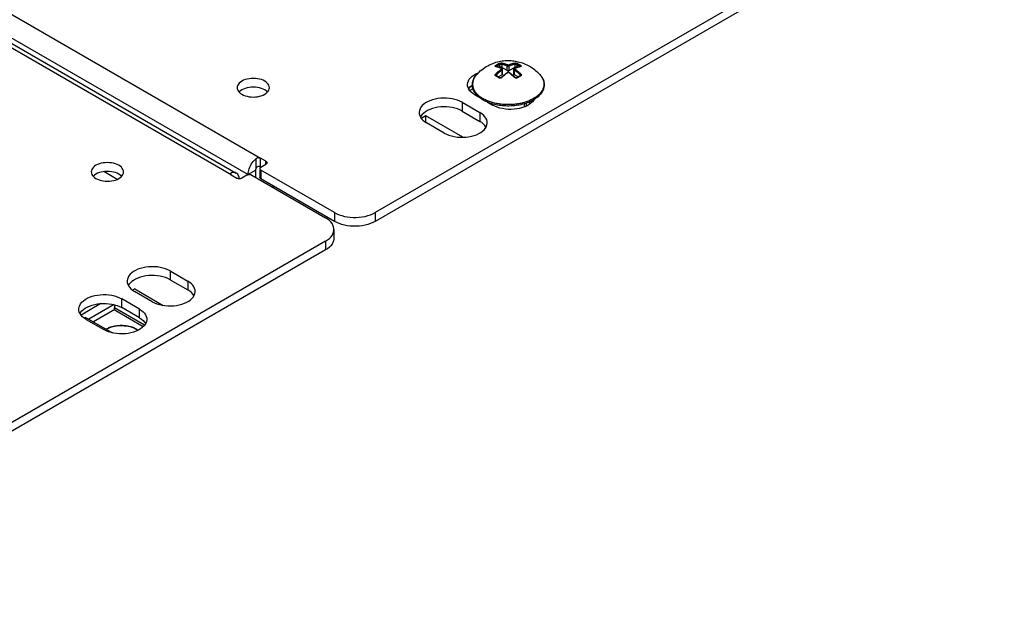
# Model space of a CAD drawing. Units: millimetres. Extents: x -282 to 282, y -574 to 574.
# Drawn here: x 63 to 131, y 336 to 377 of the extents above; entities that cross this region are included whole.
import ezdxf

# ---------------------------------------------------------------- set-up
doc = ezdxf.new("R2010")
doc.units = ezdxf.units.MM
doc.header["$LTSCALE"] = 16.335
doc.layers.get('0').update_dxf_attribs({"linetype": 'CONTINUOUS'})
doc.layers.add('ASSI', color=7, linetype='CONTINUOUS')
doc.layers.add('RACCORDO', color=7, linetype='CONTINUOUS')

msp = doc.modelspace()

# ---------------------------------------------------------------- linework, layer by layer
at = {"color": 7, "linetype": 'CONTINUOUS'}
for p, q in [((-77.672, 456.312), (77.886, 366.501)), ((94.375, 372.381), (94.148, 372.25)), ((94.774, 371.808), (94.708, 371.868)), ((94.845, 371.75), (94.774, 371.808)), ((95.582, 371.368), (95.582, 371.326)), ((95.707, 371.254), (95.707, 371.328)), ((97.957, 371.109), (97.957, 371.328)), ((98.082, 371.368), (98.082, 371.163)), ((98.686, 371.656), (98.604, 371.605)), ((91.087, 370.482), (90.822, 370.329)), ((91.087, 370.003), (91.087, 370.482)), ((93.666, 368.993), (91.087, 370.482)), ((80.392, 365.532), (80.48, 365.584)), ((70.81, 358.429), (72.791, 357.285)), ((68.452, 357.415), (67.065, 356.614)), ((69.375, 357.335), (67.615, 356.319))]:
    msp.add_line(p, q, dxfattribs=at)
at = {"color": 253, "linetype": 'CONTINUOUS'}
for p, q in [((-76.846, 456.212), (78.712, 366.4)), ((98.53, 371.654), (98.47, 371.623)), ((98.7, 371.755), (98.645, 371.721)), ((79.243, 366.706), (78.712, 366.4))]:
    msp.add_line(p, q, dxfattribs=at)
at = {"color": 7, "linetype": 'CONTINUOUS'}
for points in [[(94.628, 373.362), (94.709, 373.448), (94.795, 373.533), (94.886, 373.615), (94.983, 373.696), (95.084, 373.774), (95.19, 373.847), (95.299, 373.916), (95.411, 373.981), (95.524, 374.039), (95.637, 374.092), (95.751, 374.139), (95.863, 374.18), (95.973, 374.216), (96.082, 374.247), (96.19, 374.273), (96.297, 374.295), (96.404, 374.312), (96.51, 374.326), (96.615, 374.335), (96.719, 374.341), (96.822, 374.343), (96.925, 374.342), (97.027, 374.337), (97.129, 374.329), (97.229, 374.317), (97.329, 374.301), (97.429, 374.283), (97.528, 374.261), (97.626, 374.235), (97.725, 374.206), (97.823, 374.173), (97.922, 374.136), (98.02, 374.095), (98.119, 374.05), (98.217, 374), (98.315, 373.946)], [(98.315, 373.946), (98.403, 373.893), (98.49, 373.837), (98.574, 373.778), (98.656, 373.717), (98.735, 373.652), (98.813, 373.585), (98.889, 373.514), (98.964, 373.44), (99.036, 373.362)], [(94.333, 372.609), (94.333, 372.679), (94.337, 372.75), (94.347, 372.82), (94.363, 372.89), (94.384, 372.96), (94.411, 373.029), (94.443, 373.098), (94.481, 373.166), (94.525, 373.232), (94.574, 373.298), (94.628, 373.362)], [(99.036, 373.362), (99.09, 373.299), (99.138, 373.234), (99.181, 373.168), (99.219, 373.102), (99.251, 373.034), (99.278, 372.966), (99.3, 372.897), (99.316, 372.828), (99.326, 372.759), (99.332, 372.689), (99.331, 372.619), (99.326, 372.549), (99.315, 372.479), (99.298, 372.41), (99.276, 372.341), (99.249, 372.272), (99.216, 372.205), (99.178, 372.138), (99.134, 372.072), (99.085, 372.007), (99.031, 371.944)], [(94.455, 372.192), (94.421, 372.26), (94.392, 372.329), (94.369, 372.399), (94.352, 372.468), (94.34, 372.539), (94.333, 372.609)], [(94.708, 371.868), (94.647, 371.93), (94.591, 371.993), (94.54, 372.058), (94.495, 372.124), (94.455, 372.192)], [(99.031, 371.944), (98.971, 371.883), (98.907, 371.823), (98.838, 371.765), (98.764, 371.709), (98.686, 371.656)], [(95.085, 371.59), (95.001, 371.641), (94.921, 371.694), (94.845, 371.75)], [(95.454, 371.414), (95.357, 371.454), (95.263, 371.497), (95.172, 371.542), (95.085, 371.59)], [(95.657, 371.343), (95.554, 371.377), (95.454, 371.414)], [(95.981, 371.258), (95.871, 371.284), (95.763, 371.312), (95.657, 371.343)], [(98.139, 371.387), (98.036, 371.352), (97.931, 371.32), (97.823, 371.291), (97.714, 371.265), (97.602, 371.242), (97.489, 371.222), (97.374, 371.206), (97.259, 371.192), (97.142, 371.182), (97.025, 371.175), (96.907, 371.171), (96.789, 371.171), (96.671, 371.174), (96.554, 371.18), (96.437, 371.189), (96.321, 371.202), (96.206, 371.217), (96.093, 371.236), (95.981, 371.258)], [(98.428, 371.51), (98.335, 371.466), (98.238, 371.425), (98.139, 371.387)], [(98.604, 371.605), (98.518, 371.556), (98.428, 371.51)], [(71.046, 355.549), (71.039, 355.555), (70.988, 355.59), (70.934, 355.622), (70.877, 355.654), (70.817, 355.683), (70.755, 355.711), (70.69, 355.736), (70.623, 355.76), (70.554, 355.782), (70.483, 355.801), (70.41, 355.819), (70.337, 355.834), (70.261, 355.847), (70.185, 355.857), (70.108, 355.865), (70.03, 355.871), (69.951, 355.875), (69.873, 355.876), (69.795, 355.875), (69.716, 355.871), (69.638, 355.865), (69.561, 355.857), (69.485, 355.847), (69.409, 355.834), (69.336, 355.819), (69.263, 355.801), (69.192, 355.782), (69.123, 355.76), (69.056, 355.736), (68.991, 355.711), (68.929, 355.683), (68.87, 355.654), (68.817, 355.625)], [(68.817, 355.625), (69.027, 355.725), (69.269, 355.803), (69.532, 355.854), (69.802, 355.875), (70.078, 355.868), (70.351, 355.831)], [(70.351, 355.831), (70.482, 355.802), (70.609, 355.765), (70.733, 355.72), (70.844, 355.67), (70.951, 355.612), (71.046, 355.55)]]:
    msp.add_lwpolyline(points, dxfattribs=at)
at = {"color": 253, "linetype": 'CONTINUOUS'}
for points in [[(94.538, 373.25), (94.508, 373.206), (94.48, 373.162), (94.455, 373.117), (94.433, 373.072), (94.413, 373.026), (94.396, 372.981), (94.382, 372.934), (94.37, 372.888), (94.36, 372.841), (94.354, 372.795), (94.35, 372.748), (94.348, 372.701)], [(94.628, 373.362), (94.605, 373.335), (94.57, 373.293)], [(99.127, 373.25), (99.157, 373.206), (99.184, 373.162), (99.209, 373.117), (99.231, 373.072), (99.251, 373.026), (99.268, 372.981), (99.283, 372.934), (99.295, 372.888), (99.304, 372.841), (99.311, 372.795), (99.315, 372.748), (99.316, 372.701), (99.315, 372.654), (99.311, 372.607), (99.304, 372.56), (99.295, 372.514), (99.283, 372.467), (99.268, 372.421), (99.251, 372.375), (99.231, 372.33), (99.209, 372.285), (99.184, 372.24), (99.157, 372.196), (99.127, 372.152), (99.095, 372.109), (99.06, 372.067), (99.023, 372.025), (98.983, 371.984)], [(99.036, 373.362), (99.06, 373.335), (99.095, 373.293)], [(94.348, 372.701), (94.35, 372.654), (94.354, 372.607), (94.36, 372.56), (94.37, 372.514), (94.382, 372.467), (94.396, 372.421), (94.413, 372.375), (94.433, 372.33), (94.455, 372.285), (94.48, 372.24)], [(94.48, 372.24), (94.508, 372.196), (94.537, 372.152), (94.57, 372.109), (94.605, 372.067), (94.642, 372.025), (94.681, 371.984)], [(94.681, 371.984), (94.723, 371.944), (94.767, 371.904), (94.813, 371.866)], [(94.813, 371.866), (94.862, 371.828), (94.912, 371.791), (94.965, 371.755), (95.019, 371.721), (95.076, 371.687)], [(98.983, 371.984), (98.941, 371.944), (98.897, 371.904), (98.851, 371.866), (98.803, 371.828), (98.752, 371.791), (98.7, 371.755)], [(95.59, 371.459), (95.521, 371.483), (95.452, 371.509), (95.385, 371.535), (95.32, 371.563), (95.256, 371.592), (95.194, 371.623), (95.134, 371.654), (95.076, 371.687)], [(98.144, 371.483), (98.074, 371.459), (98.003, 371.436), (97.931, 371.415), (97.857, 371.395), (97.783, 371.376), (97.707, 371.359), (97.631, 371.343), (97.553, 371.329), (97.475, 371.316), (97.396, 371.304), (97.317, 371.294), (97.237, 371.286), (97.156, 371.279), (97.076, 371.274), (96.995, 371.27), (96.913, 371.268), (96.832, 371.267), (96.751, 371.268), (96.67, 371.27), (96.589, 371.274), (96.508, 371.279), (96.428, 371.286), (96.348, 371.294), (96.268, 371.304), (96.189, 371.316), (96.111, 371.329), (96.034, 371.343), (95.957, 371.359), (95.882, 371.376), (95.807, 371.395), (95.734, 371.415), (95.661, 371.436), (95.59, 371.459)], [(98.47, 371.623), (98.408, 371.592), (98.344, 371.563), (98.279, 371.535), (98.212, 371.509), (98.144, 371.483)], [(98.645, 371.721), (98.588, 371.687), (98.53, 371.654)]]:
    msp.add_lwpolyline(points, dxfattribs=at)
at = {"layer": 'ASSI', "color": 7, "linetype": 'CONTINUOUS'}
for p, q in [((94.002, 372.573), (93.995, 372.661)), ((77.942, 372.45), (77.952, 372.365)), ((78.272, 372.297), (78.173, 372.231)), ((80.182, 372.365), (80.192, 372.45)), ((94.508, 371.947), (94.838, 371.756)), ((93.615, 371.432), (94.852, 370.717)), ((95.372, 371.448), (95.745, 371.232)), ((90.628, 370.717), (90.634, 370.629)), ((90.634, 370.629), (90.664, 370.513)), ((93.615, 370.819), (94.852, 370.105)), ((94.99, 370.627), (94.852, 370.717)), ((92.377, 369.288), (91.14, 370.003)), ((94.99, 370.015), (94.852, 370.105)), ((95.364, 369.974), (95.364, 370.003)), ((95.154, 369.523), (95.241, 369.63)), ((67.777, 366.581), (67.787, 366.497)), ((68.107, 366.428), (68.008, 366.362)), ((70.017, 366.497), (70.027, 366.581)), ((73.267, 359.685), (74.505, 358.97)), ((70.28, 358.97), (70.286, 358.882)), ((70.286, 358.882), (70.316, 358.766)), ((73.267, 359.072), (74.505, 358.358)), ((74.642, 358.88), (74.505, 358.97)), ((70.539, 358.442), (70.655, 358.346)), ((70.655, 358.346), (70.792, 358.256)), ((72.03, 357.541), (70.792, 358.256)), ((74.642, 358.268), (74.505, 358.358)), ((71.137, 357.026), (69.899, 357.74)), ((74.807, 357.776), (74.893, 357.883)), ((66.919, 356.938), (66.912, 357.026)), ((67.123, 356.893), (67.229, 356.993)), ((69.015, 357.403), (69.213, 357.372)), ((69.743, 357.207), (69.899, 357.128)), ((71.137, 356.414), (69.899, 357.128)), ((71.137, 357.026), (71.274, 356.936)), ((72.716, 357.297), (72.914, 357.266)), ((67.425, 356.311), (67.287, 356.402)), ((67.425, 356.311), (68.662, 355.597)), ((71.643, 356.4), (71.649, 356.312)), ((71.649, 356.312), (71.648, 356.283)), ((69.546, 355.322), (69.348, 355.353))]:
    msp.add_line(p, q, dxfattribs=at)
at = {"layer": 'ASSI', "color": 253, "linetype": 'CONTINUOUS'}
for p, q in [((93.615, 371.432), (93.615, 370.819)), ((94.852, 370.717), (94.852, 370.105)), ((73.267, 359.685), (73.267, 359.072)), ((74.505, 358.97), (74.505, 358.358)), ((69.899, 357.128), (69.899, 357.74)), ((71.137, 356.414), (71.137, 357.026))]:
    msp.add_line(p, q, dxfattribs=at)
at = {"layer": 'ASSI', "color": 7, "linetype": 'CONTINUOUS'}
for points in [[(93.995, 372.661), (93.996, 372.69), (94.014, 372.808), (94.055, 372.923), (94.119, 373.034), (94.206, 373.141), (94.312, 373.241), (94.438, 373.332)], [(94.438, 373.332), (94.583, 373.416), (94.741, 373.489), (94.755, 373.494)], [(77.981, 372.618), (77.952, 372.534), (77.942, 372.45)], [(78.272, 372.909), (78.173, 372.843), (78.092, 372.773), (78.028, 372.698), (77.981, 372.618)], [(80.192, 372.45), (80.182, 372.534), (80.153, 372.618), (80.107, 372.698), (80.041, 372.774), (79.959, 372.845), (79.863, 372.909), (79.752, 372.964), (79.629, 373.012), (79.498, 373.05), (79.359, 373.077), (79.213, 373.093), (79.067, 373.099), (78.921, 373.093), (78.775, 373.077), (78.637, 373.05), (78.508, 373.013), (78.386, 372.966), (78.272, 372.909)], [(94.085, 372.343), (94.031, 372.458), (94.002, 372.573)], [(94.08, 372.354), (94.119, 372.421), (94.206, 372.529)], [(94.206, 372.529), (94.312, 372.628), (94.333, 372.644)], [(77.952, 372.365), (77.981, 372.281), (78.028, 372.201)], [(78.028, 372.201), (78.093, 372.126), (78.176, 372.054), (78.272, 371.99), (78.382, 371.935), (78.506, 371.887)], [(78.173, 372.231), (78.092, 372.16), (78.077, 372.144)], [(79.359, 372.464), (79.213, 372.481), (79.067, 372.487), (78.921, 372.481), (78.775, 372.464), (78.637, 372.437), (78.508, 372.401), (78.386, 372.354), (78.272, 372.297)], [(78.506, 371.887), (78.637, 371.85), (78.775, 371.823)], [(78.775, 371.823), (78.921, 371.806), (79.067, 371.8), (79.213, 371.806), (79.359, 371.823), (79.498, 371.85), (79.627, 371.886), (79.748, 371.933), (79.863, 371.99)], [(79.629, 372.4), (79.498, 372.437), (79.359, 372.464)], [(80.057, 372.143), (80.042, 372.162), (79.959, 372.233), (79.863, 372.297), (79.752, 372.352), (79.629, 372.4)], [(79.863, 371.99), (79.962, 372.057), (80.043, 372.127)], [(80.043, 372.127), (80.107, 372.201), (80.153, 372.281), (80.182, 372.365)], [(94.508, 371.947), (94.37, 372.037), (94.254, 372.133), (94.159, 372.234), (94.085, 372.343)], [(93.117, 371.633), (92.929, 371.676), (92.73, 371.706), (92.53, 371.724), (92.327, 371.727), (92.123, 371.716), (91.924, 371.693), (91.732, 371.656), (91.546, 371.606), (91.374, 371.545), (91.215, 371.472), (91.07, 371.388), (90.944, 371.297), (90.838, 371.197), (90.751, 371.09), (90.687, 370.979), (90.646, 370.864), (90.629, 370.746), (90.628, 370.717)], [(93.615, 371.432), (93.459, 371.511), (93.293, 371.578), (93.117, 371.633)], [(98.145, 371.192), (97.986, 371.119), (97.814, 371.058), (97.627, 371.008), (97.435, 370.971), (97.237, 370.948), (97.032, 370.937), (96.83, 370.94), (96.63, 370.958), (96.431, 370.988), (96.243, 371.031), (96.067, 371.086), (95.901, 371.153), (95.745, 371.232)], [(98.522, 371.467), (98.416, 371.367), (98.29, 371.276), (98.145, 371.192)], [(98.638, 371.626), (98.609, 371.574), (98.522, 371.467)], [(90.664, 370.513), (90.717, 370.399), (90.791, 370.29), (90.886, 370.189), (91.002, 370.093), (91.14, 370.003)], [(90.838, 370.585), (90.751, 370.477), (90.712, 370.409)], [(91.215, 370.86), (91.07, 370.776), (90.944, 370.684), (90.838, 370.585)], [(93.615, 370.819), (93.459, 370.898), (93.293, 370.966), (93.117, 371.02), (92.929, 371.063), (92.73, 371.094), (92.53, 371.111), (92.327, 371.114), (92.123, 371.104), (91.924, 371.081), (91.732, 371.044), (91.546, 370.994), (91.374, 370.932), (91.215, 370.86)], [(95.275, 370.321), (95.201, 370.43), (95.106, 370.531), (94.99, 370.627)], [(95.28, 369.698), (95.275, 369.709), (95.201, 369.817), (95.106, 369.919), (94.99, 370.015)], [(95.241, 369.63), (95.305, 369.741), (95.346, 369.856), (95.364, 369.974)], [(95.364, 370.003), (95.358, 370.091), (95.328, 370.206), (95.275, 370.321)], [(92.377, 369.288), (92.533, 369.209), (92.699, 369.142), (92.875, 369.087), (93.063, 369.044), (93.262, 369.013), (93.462, 368.996), (93.665, 368.993), (93.869, 369.003), (94.068, 369.027), (94.26, 369.064), (94.446, 369.114), (94.618, 369.175), (94.777, 369.248)], [(94.777, 369.248), (94.922, 369.332), (95.048, 369.423), (95.154, 369.523)], [(68.107, 367.041), (68.008, 366.975), (67.927, 366.904), (67.863, 366.83), (67.816, 366.75)], [(70.027, 366.581), (70.017, 366.666), (69.988, 366.75), (69.942, 366.83), (69.877, 366.906), (69.794, 366.977), (69.698, 367.041), (69.587, 367.096), (69.464, 367.144), (69.333, 367.181), (69.194, 367.208), (69.048, 367.225), (68.902, 367.231), (68.756, 367.225), (68.61, 367.208), (68.472, 367.181), (68.343, 367.145), (68.221, 367.098), (68.107, 367.041)], [(67.816, 366.75), (67.787, 366.666), (67.777, 366.581)], [(67.787, 366.497), (67.816, 366.413), (67.863, 366.333)], [(67.863, 366.333), (67.928, 366.257), (68.011, 366.186), (68.107, 366.122), (68.217, 366.067), (68.341, 366.019)], [(68.008, 366.362), (67.927, 366.292), (67.912, 366.275)], [(69.194, 366.596), (69.048, 366.613), (68.902, 366.618), (68.756, 366.613), (68.61, 366.596), (68.472, 366.569), (68.343, 366.532), (68.221, 366.485), (68.107, 366.428)], [(69.464, 366.531), (69.333, 366.569), (69.194, 366.596)], [(69.892, 366.275), (69.877, 366.293), (69.794, 366.365), (69.698, 366.428), (69.587, 366.484), (69.464, 366.531)], [(69.878, 366.258), (69.942, 366.333), (69.988, 366.413), (70.017, 366.497)], [(68.341, 366.019), (68.472, 365.981), (68.61, 365.954)], [(68.61, 365.954), (68.756, 365.938), (68.902, 365.932), (69.048, 365.938), (69.194, 365.954), (69.333, 365.981), (69.462, 366.018), (69.583, 366.065), (69.698, 366.122)], [(69.698, 366.122), (69.797, 366.188), (69.878, 366.258)], [(71.98, 359.98), (71.775, 359.969), (71.577, 359.946), (71.385, 359.909), (71.199, 359.859), (71.026, 359.798), (70.867, 359.725), (70.722, 359.641), (70.596, 359.55), (70.49, 359.45), (70.403, 359.343), (70.339, 359.232), (70.299, 359.117), (70.281, 358.999), (70.28, 358.97)], [(73.267, 359.685), (73.111, 359.764), (72.945, 359.831), (72.769, 359.886), (72.581, 359.929), (72.383, 359.959), (72.182, 359.977), (71.98, 359.98)], [(70.49, 358.838), (70.403, 358.73), (70.364, 358.662)], [(70.867, 359.113), (70.722, 359.029), (70.596, 358.937), (70.49, 358.838)], [(73.267, 359.072), (73.111, 359.152), (72.945, 359.219), (72.769, 359.273), (72.581, 359.316), (72.383, 359.347), (72.182, 359.364), (71.98, 359.367), (71.775, 359.357), (71.577, 359.334), (71.385, 359.297), (71.199, 359.247), (71.026, 359.185), (70.867, 359.113)], [(74.928, 358.574), (74.853, 358.683), (74.758, 358.784), (74.642, 358.88)], [(70.316, 358.766), (70.369, 358.652), (70.444, 358.543), (70.539, 358.442)], [(74.932, 357.951), (74.928, 357.962), (74.853, 358.07), (74.758, 358.172), (74.642, 358.268)], [(74.893, 357.883), (74.957, 357.994), (74.998, 358.109)], [(75.017, 358.256), (75.01, 358.344), (74.981, 358.459), (74.928, 358.574)], [(74.998, 358.109), (75.016, 358.227), (75.017, 358.256)], [(66.912, 357.026), (66.913, 357.055), (66.931, 357.173), (66.972, 357.287), (67.036, 357.398), (67.123, 357.506), (67.228, 357.605), (67.354, 357.697), (67.5, 357.781), (67.658, 357.854), (67.831, 357.915), (68.017, 357.965), (68.209, 358.002), (68.408, 358.025), (68.612, 358.036), (68.815, 358.032), (69.015, 358.015)], [(67.5, 357.168), (67.658, 357.241), (67.831, 357.302), (68.017, 357.352), (68.209, 357.389), (68.408, 357.413), (68.612, 357.423), (68.815, 357.42), (69.015, 357.403)], [(69.015, 358.015), (69.213, 357.985), (69.402, 357.942), (69.577, 357.887), (69.743, 357.82), (69.899, 357.74)], [(72.03, 357.541), (72.186, 357.462), (72.352, 357.395), (72.527, 357.34), (72.716, 357.297)], [(72.914, 357.266), (73.115, 357.249), (73.317, 357.246), (73.522, 357.256), (73.72, 357.28), (73.912, 357.317), (74.098, 357.367), (74.271, 357.428), (74.429, 357.501)], [(74.429, 357.501), (74.575, 357.585), (74.701, 357.676), (74.807, 357.776)], [(67.002, 356.708), (66.948, 356.822), (66.919, 356.938)], [(66.997, 356.718), (67.036, 356.786), (67.123, 356.893)], [(67.229, 356.993), (67.354, 357.085), (67.5, 357.168)], [(69.213, 357.372), (69.402, 357.329), (69.577, 357.274), (69.743, 357.207)], [(71.274, 356.936), (71.391, 356.84), (71.485, 356.738)], [(71.485, 356.738), (71.56, 356.63), (71.613, 356.515), (71.643, 356.4)], [(67.287, 356.402), (67.171, 356.497), (67.076, 356.599), (67.002, 356.708)], [(71.137, 356.414), (71.274, 356.323), (71.391, 356.228), (71.485, 356.126)], [(71.59, 356.05), (71.526, 355.939), (71.439, 355.832)], [(71.485, 356.126), (71.56, 356.017), (71.565, 356.007)], [(71.648, 356.283), (71.63, 356.165), (71.59, 356.05)], [(69.348, 355.353), (69.16, 355.396), (68.984, 355.451), (68.818, 355.518), (68.662, 355.597)], [(71.062, 355.557), (70.903, 355.484), (70.73, 355.423), (70.544, 355.373), (70.352, 355.336), (70.154, 355.312), (69.949, 355.302), (69.747, 355.305), (69.546, 355.322)], [(71.439, 355.832), (71.333, 355.732), (71.207, 355.64), (71.062, 355.557)]]:
    msp.add_lwpolyline(points, dxfattribs=at)
at = {"layer": 'RACCORDO', "color": 253, "linetype": 'CONTINUOUS'}
for p, q in [((-76.28, 457.518), (79.561, 367.543)), ((77.528, 366.369), (-78.313, 456.344)), ((96.002, 373.91), (95.969, 373.917)), ((96, 373.926), (96.003, 373.93)), ((96.019, 373.942), (96.019, 373.917)), ((96.231, 374.065), (96.231, 373.861)), ((96.373, 374.098), (96.373, 373.861)), ((96.761, 373.636), (96.761, 373.973)), ((96.903, 373.636), (96.903, 373.973)), ((97.292, 374.098), (97.292, 373.861)), ((97.433, 374.065), (97.433, 373.861)), ((97.645, 373.942), (97.645, 373.918)), ((97.695, 373.917), (97.666, 373.911)), ((96.019, 373.364), (96.019, 373.266)), ((96.408, 373.35), (96.408, 373.688)), ((96.796, 373.499), (96.774, 373.483)), ((96.889, 373.484), (96.868, 373.499)), ((97.256, 373.35), (97.256, 373.688)), ((97.645, 373.364), (97.645, 373.266)), ((96.401, 373.169), (96.39, 373.16)), ((97.274, 373.16), (97.264, 373.169)), ((97.285, 373.152), (97.274, 373.16)), ((98.501, 371.448), (98.409, 371.501)), ((79.278, 366.849), (79.278, 367.527)), ((79.561, 366.931), (79.561, 367.543)), ((79.95, 367.114), (79.95, 367.319)), ((77.528, 366.369), (77.528, 366.516)), ((79.596, 366.706), (79.596, 366.094)), ((84.723, 363.746), (84.723, 363.134)), ((87.551, 363.746), (87.551, 363.134)), ((84.104, 361.756), (84.104, 361.144)), ((71.5, 355.908), (69.396, 357.123))]:
    msp.add_line(p, q, dxfattribs=at)
at = {"layer": 'RACCORDO', "color": 7, "linetype": 'CONTINUOUS'}
for p, q in [((131.393, 389.057), (87.551, 363.746)), ((131.393, 388.445), (87.551, 363.134)), ((95.993, 373.923), (95.993, 373.923)), ((97.671, 373.923), (97.671, 373.923)), ((95.99, 373.296), (95.99, 373.296)), ((96.115, 373.213), (96.097, 373.224)), ((96.408, 373.35), (96.143, 373.197)), ((96.231, 373.861), (96.228, 373.859)), ((96.393, 373.795), (96.356, 373.811)), ((96.761, 373.636), (96.373, 373.861)), ((96.409, 373.209), (96.373, 373.175)), ((96.393, 373.795), (96.393, 373.795)), ((96.437, 373.391), (96.437, 373.731)), ((97.292, 373.861), (96.903, 373.636)), ((97.227, 373.391), (97.227, 373.731)), ((97.522, 373.197), (97.256, 373.35)), ((97.31, 373.811), (97.272, 373.795)), ((97.272, 373.795), (97.272, 373.795)), ((97.436, 373.859), (97.433, 373.861)), ((97.675, 373.296), (97.675, 373.296)), ((96.223, 373.148), (96.205, 373.159)), ((98.386, 371.345), (98.243, 371.427)), ((79.95, 367.319), (79.561, 367.543)), ((79.596, 366.91), (79.95, 367.114)), ((79.978, 367.135), (79.95, 367.114)), ((69.575, 366.062), (68.644, 366.6)), ((77.506, 366.506), (77.528, 366.516)), ((77.528, 366.369), (77.917, 366.145)), ((77.933, 366.468), (77.886, 366.5)), ((78.624, 366.349), (78.27, 366.145)), ((78.977, 366.349), (84.104, 363.389)), ((79.243, 366.196), (79.243, 366.706)), ((79.299, 366.884), (79.278, 366.849)), ((79.325, 366.914), (79.299, 366.884)), ((79.523, 366.706), (79.523, 366.196)), ((79.596, 366.91), (79.561, 366.931)), ((84.723, 363.746), (79.596, 366.706)), ((84.723, 363.134), (79.596, 366.094)), ((84.88, 363.052), (84.723, 363.134)), ((84.69, 362.573), (84.69, 361.96)), ((84.104, 361.756), (40.262, 336.446)), ((84.104, 361.144), (40.262, 335.833)), ((84.245, 361.235), (84.104, 361.144)), ((70.81, 358.429), (70.66, 358.343)), ((69.418, 356.993), (67.934, 356.136)), ((69.396, 357.204), (69.472, 357.307)), ((69.396, 357.204), (69.396, 357.123)), ((71.401, 355.796), (69.499, 356.894)), ((67.427, 356.428), (69.251, 355.375))]:
    msp.add_line(p, q, dxfattribs=at)
at = {"layer": 'RACCORDO', "color": 253, "linetype": 'CONTINUOUS'}
for points in [[(95.969, 373.917), (95.96, 373.919), (95.951, 373.922), (95.944, 373.925), (95.938, 373.929), (95.933, 373.933), (95.929, 373.938), (95.926, 373.943), (95.925, 373.948), (95.924, 373.953), (95.925, 373.959), (95.927, 373.965), (95.93, 373.971), (95.934, 373.977), (95.939, 373.983), (95.945, 373.989), (95.952, 373.995), (95.96, 374.001), (95.969, 374.007)], [(95.969, 374.007), (95.993, 374.022), (96.017, 374.037), (96.041, 374.052), (96.065, 374.066), (96.089, 374.08), (96.113, 374.093), (96.137, 374.106), (96.161, 374.119), (96.185, 374.132)], [(95.969, 374.007), (95.973, 374.006), (95.978, 374.004), (95.982, 374.002), (95.987, 373.999), (95.992, 373.995), (95.996, 373.991), (96, 373.986), (96.004, 373.981), (96.008, 373.976), (96.011, 373.97), (96.013, 373.965), (96.016, 373.959), (96.017, 373.953), (96.018, 373.948), (96.019, 373.942)], [(95.969, 373.917), (95.974, 373.92), (95.979, 373.922), (95.984, 373.923), (95.989, 373.923), (95.993, 373.923)], [(95.996, 373.922), (95.996, 373.923), (96, 373.926)], [(96.365, 373.79), (96.344, 373.798), (96.323, 373.807), (96.3, 373.817), (96.278, 373.826), (96.254, 373.835), (96.229, 373.844), (96.204, 373.853), (96.178, 373.861), (96.15, 373.87), (96.122, 373.879), (96.093, 373.887), (96.064, 373.895), (96.033, 373.903), (96.002, 373.91)], [(96.003, 373.93), (96.008, 373.934), (96.013, 373.938), (96.019, 373.942)], [(96.019, 373.942), (96.043, 373.957), (96.066, 373.972), (96.09, 373.986), (96.113, 374), (96.137, 374.014), (96.161, 374.027), (96.184, 374.04), (96.208, 374.053), (96.231, 374.065)], [(96.185, 374.132), (96.194, 374.136), (96.205, 374.141), (96.216, 374.145), (96.227, 374.149), (96.239, 374.153), (96.251, 374.156), (96.264, 374.159), (96.277, 374.162), (96.29, 374.164), (96.303, 374.166), (96.317, 374.168), (96.33, 374.169), (96.343, 374.17), (96.355, 374.17), (96.367, 374.17), (96.379, 374.169), (96.39, 374.168), (96.401, 374.166)], [(96.185, 374.132), (96.189, 374.131), (96.194, 374.129), (96.198, 374.127), (96.203, 374.124), (96.207, 374.12), (96.212, 374.116), (96.216, 374.111), (96.219, 374.106), (96.222, 374.1), (96.225, 374.094), (96.228, 374.088), (96.229, 374.082), (96.23, 374.076), (96.231, 374.07), (96.231, 374.065)], [(96.231, 374.065), (96.237, 374.068), (96.244, 374.071), (96.251, 374.073), (96.259, 374.076), (96.267, 374.079), (96.275, 374.081), (96.283, 374.084), (96.292, 374.086), (96.3, 374.088), (96.309, 374.09), (96.317, 374.092), (96.326, 374.094), (96.335, 374.095), (96.343, 374.096), (96.351, 374.097), (96.358, 374.098), (96.366, 374.098), (96.373, 374.098)], [(96.401, 374.166), (96.396, 374.163), (96.391, 374.16), (96.387, 374.155), (96.383, 374.15), (96.379, 374.145), (96.376, 374.139), (96.374, 374.132), (96.372, 374.125), (96.371, 374.119), (96.371, 374.112), (96.371, 374.105), (96.373, 374.098)], [(96.373, 374.098), (96.405, 374.092), (96.436, 374.084), (96.466, 374.077), (96.495, 374.069), (96.523, 374.061), (96.551, 374.053), (96.578, 374.044), (96.604, 374.035), (96.629, 374.026), (96.653, 374.018), (96.676, 374.009), (96.699, 374), (96.72, 373.991), (96.741, 373.982), (96.761, 373.973)], [(96.401, 374.166), (96.433, 374.159), (96.465, 374.152), (96.495, 374.144), (96.525, 374.136), (96.554, 374.128), (96.582, 374.119), (96.609, 374.11), (96.636, 374.102), (96.661, 374.093), (96.686, 374.084), (96.709, 374.075), (96.732, 374.066), (96.754, 374.057), (96.776, 374.048), (96.796, 374.039)], [(96.796, 374.039), (96.791, 374.036), (96.786, 374.033), (96.782, 374.028), (96.777, 374.024), (96.774, 374.018), (96.77, 374.012), (96.767, 374.006), (96.765, 373.999), (96.763, 373.993), (96.762, 373.986), (96.761, 373.98), (96.761, 373.973)], [(96.761, 373.973), (96.768, 373.97), (96.776, 373.967), (96.784, 373.965), (96.792, 373.963), (96.801, 373.961), (96.809, 373.96), (96.818, 373.959), (96.826, 373.959), (96.834, 373.959), (96.842, 373.959), (96.849, 373.959), (96.856, 373.96), (96.863, 373.961), (96.869, 373.962), (96.875, 373.964), (96.881, 373.965), (96.886, 373.967), (96.89, 373.968), (96.895, 373.97), (96.899, 373.972), (96.903, 373.973)], [(96.796, 374.039), (96.8, 374.037), (96.804, 374.036), (96.808, 374.035), (96.812, 374.034), (96.816, 374.033), (96.82, 374.033), (96.825, 374.033), (96.829, 374.032), (96.833, 374.032), (96.837, 374.032), (96.841, 374.033), (96.844, 374.033), (96.848, 374.033), (96.851, 374.034), (96.854, 374.034), (96.857, 374.035), (96.859, 374.036), (96.862, 374.036), (96.864, 374.037), (96.866, 374.038), (96.868, 374.039)], [(96.868, 374.039), (96.891, 374.048), (96.914, 374.058), (96.938, 374.068), (96.963, 374.078), (96.989, 374.087), (97.015, 374.097), (97.041, 374.106), (97.068, 374.114), (97.094, 374.123), (97.121, 374.131), (97.148, 374.138), (97.176, 374.146), (97.205, 374.153), (97.234, 374.16), (97.264, 374.166)], [(96.868, 374.039), (96.873, 374.036), (96.878, 374.033), (96.883, 374.028), (96.887, 374.024), (96.891, 374.018), (96.894, 374.012), (96.897, 374.006), (96.9, 373.999), (96.902, 373.993), (96.903, 373.986), (96.903, 373.98), (96.903, 373.973)], [(96.903, 373.973), (96.925, 373.983), (96.948, 373.993), (96.972, 374.002), (96.996, 374.012), (97.022, 374.021), (97.047, 374.031), (97.073, 374.039), (97.099, 374.048), (97.125, 374.056), (97.151, 374.064), (97.178, 374.071), (97.205, 374.079), (97.234, 374.086), (97.262, 374.092), (97.292, 374.098)], [(97.264, 374.166), (97.274, 374.168), (97.285, 374.169), (97.297, 374.17), (97.309, 374.17), (97.322, 374.17), (97.335, 374.169), (97.348, 374.168), (97.361, 374.166), (97.374, 374.164), (97.388, 374.162), (97.401, 374.159), (97.413, 374.156), (97.426, 374.153), (97.437, 374.149), (97.449, 374.145), (97.46, 374.141), (97.47, 374.136), (97.48, 374.132)], [(97.264, 374.166), (97.269, 374.163), (97.273, 374.16), (97.278, 374.155), (97.282, 374.15), (97.285, 374.145), (97.288, 374.139), (97.291, 374.132), (97.292, 374.125), (97.293, 374.119), (97.293, 374.112), (97.293, 374.105), (97.292, 374.098)], [(97.292, 374.098), (97.299, 374.098), (97.306, 374.098), (97.314, 374.097), (97.322, 374.096), (97.33, 374.095), (97.338, 374.094), (97.347, 374.092), (97.356, 374.09), (97.364, 374.088), (97.373, 374.086), (97.382, 374.084), (97.39, 374.081), (97.398, 374.079), (97.406, 374.076), (97.413, 374.073), (97.42, 374.071), (97.427, 374.068), (97.433, 374.065)], [(97.666, 373.911), (97.637, 373.904), (97.609, 373.897), (97.582, 373.89), (97.555, 373.882), (97.529, 373.875), (97.502, 373.866), (97.476, 373.858), (97.45, 373.849), (97.423, 373.839), (97.397, 373.829), (97.371, 373.819), (97.347, 373.809), (97.323, 373.799), (97.3, 373.79)], [(97.48, 374.132), (97.475, 374.131), (97.471, 374.129), (97.466, 374.127), (97.461, 374.124), (97.457, 374.12), (97.453, 374.116), (97.449, 374.111), (97.445, 374.106), (97.442, 374.1), (97.439, 374.094), (97.437, 374.088), (97.435, 374.082), (97.434, 374.076), (97.433, 374.07), (97.433, 374.065)], [(97.433, 374.065), (97.445, 374.059), (97.457, 374.053), (97.469, 374.046), (97.48, 374.04), (97.492, 374.034), (97.504, 374.027), (97.516, 374.02), (97.528, 374.014), (97.539, 374.007)], [(97.48, 374.132), (97.491, 374.125), (97.503, 374.119), (97.515, 374.113), (97.527, 374.106), (97.539, 374.1), (97.551, 374.093), (97.563, 374.087), (97.575, 374.08), (97.587, 374.073)], [(97.539, 374.007), (97.551, 374), (97.563, 373.993), (97.575, 373.986), (97.586, 373.979), (97.598, 373.972), (97.61, 373.965), (97.622, 373.957), (97.634, 373.95), (97.645, 373.942)], [(97.587, 374.073), (97.599, 374.066), (97.611, 374.059), (97.623, 374.052), (97.635, 374.044), (97.647, 374.037), (97.659, 374.03), (97.671, 374.022), (97.683, 374.015), (97.695, 374.007)], [(97.695, 374.007), (97.691, 374.006), (97.687, 374.004), (97.682, 374.002), (97.677, 373.999), (97.673, 373.995), (97.669, 373.991), (97.664, 373.986), (97.66, 373.981), (97.657, 373.976), (97.654, 373.97), (97.651, 373.965), (97.649, 373.959), (97.647, 373.953), (97.646, 373.948), (97.645, 373.942)], [(97.645, 373.942), (97.651, 373.938), (97.656, 373.934), (97.661, 373.93), (97.665, 373.926), (97.668, 373.923), (97.668, 373.922)], [(97.695, 373.917), (97.69, 373.92), (97.685, 373.922), (97.68, 373.923), (97.675, 373.923), (97.671, 373.923)], [(97.695, 374.007), (97.704, 374.001), (97.712, 373.995), (97.719, 373.989), (97.725, 373.983), (97.73, 373.977), (97.734, 373.971), (97.737, 373.965), (97.739, 373.959), (97.74, 373.953), (97.74, 373.948), (97.738, 373.942), (97.735, 373.938), (97.732, 373.933), (97.726, 373.929), (97.72, 373.925), (97.713, 373.922), (97.705, 373.919), (97.695, 373.917)], [(95.969, 373.26), (95.96, 373.265), (95.952, 373.271), (95.945, 373.277), (95.939, 373.284), (95.934, 373.292), (95.93, 373.3), (95.927, 373.309), (95.925, 373.318), (95.924, 373.327), (95.925, 373.337), (95.926, 373.347), (95.929, 373.358), (95.933, 373.368), (95.938, 373.378), (95.944, 373.389), (95.951, 373.399), (95.96, 373.409), (95.969, 373.418)], [(95.969, 373.418), (95.999, 373.446), (96.027, 373.473), (96.055, 373.498), (96.083, 373.523), (96.109, 373.546), (96.136, 373.569), (96.162, 373.591)], [(95.969, 373.418), (95.974, 373.416), (95.979, 373.412), (95.984, 373.409), (95.989, 373.404), (95.994, 373.399), (95.999, 373.394), (96.004, 373.389), (96.008, 373.384), (96.011, 373.379), (96.015, 373.373), (96.017, 373.368), (96.019, 373.364)], [(95.969, 373.26), (95.973, 373.264), (95.978, 373.267), (95.982, 373.27), (95.987, 373.272), (95.991, 373.274), (95.996, 373.275), (96, 373.274), (96.004, 373.274), (96.006, 373.272)], [(96.077, 373.201), (96.065, 373.208), (96.053, 373.215), (96.041, 373.221), (96.029, 373.228), (96.017, 373.234), (96.005, 373.241), (95.993, 373.247), (95.981, 373.253), (95.969, 373.26)], [(95.99, 373.296), (95.99, 373.302), (95.991, 373.309), (95.993, 373.317), (95.995, 373.325), (95.999, 373.333), (96.003, 373.341), (96.007, 373.348), (96.013, 373.356), (96.019, 373.364)], [(96.019, 373.364), (96.048, 373.391), (96.076, 373.417), (96.104, 373.442), (96.131, 373.466), (96.157, 373.489), (96.183, 373.511), (96.209, 373.533), (96.234, 373.554), (96.26, 373.575), (96.286, 373.596), (96.312, 373.616), (96.338, 373.636), (96.362, 373.654), (96.385, 373.671), (96.408, 373.688)], [(96.185, 373.135), (96.173, 373.143), (96.161, 373.15), (96.149, 373.158), (96.137, 373.165), (96.125, 373.172), (96.113, 373.18), (96.101, 373.187), (96.089, 373.194), (96.077, 373.201)], [(96.162, 373.591), (96.214, 373.634), (96.241, 373.655), (96.267, 373.676), (96.293, 373.695), (96.318, 373.714), (96.342, 373.731), (96.365, 373.748)], [(96.365, 373.79), (96.37, 373.793), (96.375, 373.795), (96.379, 373.796), (96.384, 373.797), (96.389, 373.796), (96.393, 373.795)], [(96.365, 373.748), (96.367, 373.749), (96.368, 373.751), (96.37, 373.753), (96.372, 373.754), (96.373, 373.756), (96.375, 373.758), (96.376, 373.76), (96.377, 373.762), (96.378, 373.764), (96.379, 373.766), (96.379, 373.768), (96.38, 373.771), (96.379, 373.773), (96.379, 373.775), (96.378, 373.778), (96.377, 373.78), (96.375, 373.782), (96.373, 373.784), (96.371, 373.786), (96.368, 373.788), (96.365, 373.79)], [(96.365, 373.748), (96.37, 373.745), (96.375, 373.742), (96.379, 373.738), (96.384, 373.733), (96.389, 373.728), (96.393, 373.723), (96.397, 373.717), (96.4, 373.711), (96.403, 373.705), (96.405, 373.699), (96.407, 373.693), (96.408, 373.688)], [(96.649, 373.387), (96.623, 373.366), (96.597, 373.344), (96.57, 373.322), (96.543, 373.299), (96.516, 373.275), (96.489, 373.251), (96.46, 373.225), (96.431, 373.198), (96.401, 373.169)], [(96.408, 373.688), (96.412, 373.69), (96.415, 373.693), (96.418, 373.696), (96.422, 373.699), (96.425, 373.702), (96.428, 373.705), (96.43, 373.709), (96.432, 373.713), (96.434, 373.717), (96.436, 373.721), (96.437, 373.725), (96.437, 373.73), (96.437, 373.731)], [(96.774, 373.483), (96.751, 373.466), (96.726, 373.447), (96.701, 373.428), (96.649, 373.387)], [(96.796, 373.499), (96.791, 373.502), (96.786, 373.504), (96.782, 373.506), (96.777, 373.506), (96.773, 373.506), (96.77, 373.505), (96.768, 373.504)], [(96.868, 373.499), (96.865, 373.501), (96.861, 373.503), (96.857, 373.505), (96.853, 373.507), (96.848, 373.508), (96.844, 373.509), (96.84, 373.509), (96.835, 373.51), (96.831, 373.51), (96.827, 373.509), (96.824, 373.509), (96.82, 373.509), (96.817, 373.508), (96.813, 373.507), (96.81, 373.506), (96.808, 373.505), (96.805, 373.504), (96.803, 373.503), (96.8, 373.502), (96.798, 373.5), (96.796, 373.499)], [(96.868, 373.499), (96.873, 373.502), (96.878, 373.504), (96.883, 373.506), (96.887, 373.506), (96.891, 373.506), (96.894, 373.505), (96.897, 373.504)], [(97.264, 373.169), (97.231, 373.2), (97.2, 373.229), (97.169, 373.257), (97.139, 373.283), (97.11, 373.308), (97.082, 373.332), (97.055, 373.355), (97.029, 373.376), (97.003, 373.397), (96.979, 373.416), (96.955, 373.434), (96.932, 373.452), (96.91, 373.468), (96.889, 373.484)], [(97.227, 373.731), (97.227, 373.727), (97.228, 373.722), (97.23, 373.717), (97.232, 373.712), (97.236, 373.707), (97.24, 373.702), (97.244, 373.697), (97.25, 373.692), (97.256, 373.688)], [(97.3, 373.748), (97.295, 373.745), (97.29, 373.742), (97.285, 373.738), (97.28, 373.733), (97.276, 373.728), (97.271, 373.723), (97.267, 373.717), (97.264, 373.711), (97.261, 373.705), (97.259, 373.699), (97.257, 373.693), (97.256, 373.688)], [(97.256, 373.688), (97.277, 373.673), (97.298, 373.658), (97.32, 373.641), (97.342, 373.624), (97.365, 373.606), (97.39, 373.587), (97.415, 373.567), (97.44, 373.546), (97.467, 373.524), (97.495, 373.5), (97.523, 373.475), (97.552, 373.449), (97.583, 373.422), (97.614, 373.394), (97.645, 373.364)], [(97.3, 373.79), (97.295, 373.793), (97.29, 373.795), (97.285, 373.796), (97.28, 373.797), (97.276, 373.796), (97.272, 373.795)], [(97.3, 373.79), (97.298, 373.789), (97.296, 373.788), (97.294, 373.787), (97.293, 373.786), (97.291, 373.784), (97.29, 373.783), (97.288, 373.781), (97.287, 373.78), (97.286, 373.778), (97.286, 373.776), (97.285, 373.774), (97.285, 373.771), (97.285, 373.769), (97.285, 373.767), (97.286, 373.764), (97.287, 373.761), (97.289, 373.759), (97.291, 373.756), (97.294, 373.753), (97.296, 373.751), (97.3, 373.748)], [(97.3, 373.748), (97.32, 373.733), (97.342, 373.717), (97.364, 373.701), (97.387, 373.683), (97.411, 373.665), (97.435, 373.646), (97.46, 373.625), (97.487, 373.604), (97.514, 373.581), (97.542, 373.557), (97.571, 373.532), (97.601, 373.506), (97.631, 373.478), (97.663, 373.449), (97.695, 373.418)], [(97.695, 373.26), (97.671, 373.247), (97.647, 373.234), (97.623, 373.221), (97.599, 373.208), (97.575, 373.194), (97.551, 373.18), (97.527, 373.165), (97.503, 373.15), (97.479, 373.135)], [(97.695, 373.418), (97.69, 373.416), (97.685, 373.412), (97.68, 373.409), (97.675, 373.404), (97.67, 373.399), (97.665, 373.394), (97.661, 373.389), (97.657, 373.384), (97.653, 373.379), (97.65, 373.373), (97.647, 373.368), (97.645, 373.364)], [(97.645, 373.364), (97.652, 373.356), (97.657, 373.348), (97.662, 373.34), (97.666, 373.332), (97.669, 373.325), (97.672, 373.317), (97.673, 373.309), (97.674, 373.302), (97.675, 373.296)], [(97.695, 373.26), (97.691, 373.264), (97.687, 373.267), (97.682, 373.27), (97.677, 373.272), (97.673, 373.274), (97.668, 373.275), (97.664, 373.274), (97.66, 373.274), (97.658, 373.272)], [(97.695, 373.418), (97.705, 373.408), (97.713, 373.398), (97.721, 373.388), (97.727, 373.378), (97.732, 373.368), (97.735, 373.357), (97.738, 373.347), (97.74, 373.337), (97.74, 373.327), (97.739, 373.318), (97.737, 373.309), (97.734, 373.3), (97.73, 373.292), (97.725, 373.284), (97.719, 373.277), (97.712, 373.271), (97.704, 373.265), (97.695, 373.26)], [(96.39, 373.16), (96.379, 373.152), (96.367, 373.144), (96.355, 373.137), (96.343, 373.131), (96.33, 373.126), (96.317, 373.122), (96.303, 373.118), (96.29, 373.116), (96.277, 373.115), (96.264, 373.114), (96.251, 373.115), (96.239, 373.116), (96.227, 373.118), (96.215, 373.121), (96.205, 373.125), (96.194, 373.13), (96.185, 373.135)], [(96.185, 373.135), (96.189, 373.139), (96.194, 373.143), (96.198, 373.146), (96.203, 373.148), (96.207, 373.149), (96.212, 373.15), (96.216, 373.15), (96.219, 373.149), (96.222, 373.148), (96.223, 373.148)], [(96.401, 373.169), (96.396, 373.172), (96.391, 373.175), (96.386, 373.176), (96.383, 373.177), (96.379, 373.177), (96.376, 373.177), (96.374, 373.176), (96.373, 373.175)], [(97.264, 373.169), (97.269, 373.172), (97.273, 373.175), (97.278, 373.176), (97.282, 373.177), (97.285, 373.177), (97.288, 373.177), (97.291, 373.176), (97.291, 373.175)], [(97.479, 373.135), (97.47, 373.13), (97.46, 373.125), (97.449, 373.121), (97.437, 373.118), (97.425, 373.116), (97.413, 373.115), (97.4, 373.114), (97.387, 373.115), (97.374, 373.116), (97.361, 373.119), (97.348, 373.122), (97.335, 373.126), (97.322, 373.131), (97.309, 373.137), (97.297, 373.144), (97.285, 373.152)], [(97.479, 373.135), (97.475, 373.139), (97.47, 373.143), (97.466, 373.146), (97.461, 373.148), (97.457, 373.149), (97.453, 373.15), (97.449, 373.15), (97.445, 373.149), (97.442, 373.148), (97.442, 373.148)]]:
    msp.add_lwpolyline(points, dxfattribs=at)
at = {"layer": 'RACCORDO', "color": 7, "linetype": 'CONTINUOUS'}
for points in [[(95.993, 373.923), (95.99, 373.924), (95.986, 373.925), (95.984, 373.926), (95.984, 373.926)], [(96.356, 373.811), (96.308, 373.83), (96.262, 373.847), (96.215, 373.863), (96.168, 373.878), (96.122, 373.892), (96.076, 373.904), (96.03, 373.915), (95.993, 373.923)], [(96.373, 373.861), (96.366, 373.864), (96.359, 373.867), (96.352, 373.87), (96.344, 373.872), (96.336, 373.874), (96.328, 373.875), (96.319, 373.877), (96.311, 373.877), (96.302, 373.877), (96.293, 373.877), (96.285, 373.877), (96.276, 373.875), (96.268, 373.874), (96.259, 373.872), (96.252, 373.87), (96.244, 373.867), (96.238, 373.864), (96.231, 373.861)], [(97.433, 373.861), (97.427, 373.864), (97.42, 373.867), (97.413, 373.87), (97.405, 373.872), (97.397, 373.874), (97.388, 373.875), (97.38, 373.877), (97.371, 373.877), (97.363, 373.877), (97.354, 373.877), (97.345, 373.877), (97.337, 373.875), (97.328, 373.874), (97.32, 373.872), (97.312, 373.87), (97.305, 373.867), (97.298, 373.864), (97.292, 373.861)], [(97.671, 373.923), (97.635, 373.915), (97.589, 373.905), (97.543, 373.892), (97.497, 373.879), (97.45, 373.864), (97.404, 373.847), (97.357, 373.83), (97.31, 373.811)], [(97.682, 373.926), (97.682, 373.927), (97.682, 373.926), (97.681, 373.926), (97.678, 373.925), (97.675, 373.924), (97.672, 373.923), (97.671, 373.923)], [(96.006, 373.272), (96.004, 373.274), (96, 373.277), (95.997, 373.279), (95.994, 373.282), (95.992, 373.285), (95.991, 373.289), (95.99, 373.292), (95.99, 373.296)], [(96.097, 373.224), (96.082, 373.232), (96.068, 373.24), (96.054, 373.247), (96.04, 373.255), (96.025, 373.263), (96.011, 373.27), (96.006, 373.272)], [(96.205, 373.159), (96.19, 373.168), (96.176, 373.177), (96.162, 373.185), (96.148, 373.194), (96.134, 373.202), (96.115, 373.213)], [(96.437, 373.731), (96.437, 373.738), (96.436, 373.746), (96.433, 373.753), (96.431, 373.759), (96.427, 373.766), (96.423, 373.772), (96.417, 373.778), (96.412, 373.783), (96.405, 373.788), (96.398, 373.792), (96.393, 373.795)], [(96.437, 373.391), (96.437, 373.386), (96.436, 373.381), (96.434, 373.376), (96.431, 373.371), (96.428, 373.367), (96.424, 373.362), (96.419, 373.358), (96.414, 373.354), (96.408, 373.35)], [(96.768, 373.504), (96.731, 373.477), (96.684, 373.442), (96.638, 373.406), (96.592, 373.369), (96.546, 373.33), (96.5, 373.291), (96.454, 373.251), (96.409, 373.209)], [(96.903, 373.636), (96.897, 373.633), (96.89, 373.63), (96.882, 373.627), (96.875, 373.625), (96.866, 373.623), (96.858, 373.621), (96.85, 373.62), (96.841, 373.619), (96.832, 373.619), (96.823, 373.619), (96.815, 373.62), (96.806, 373.621), (96.798, 373.623), (96.79, 373.625), (96.782, 373.627), (96.775, 373.63), (96.768, 373.633), (96.761, 373.636)], [(96.897, 373.504), (96.895, 373.505), (96.887, 373.51), (96.879, 373.514), (96.87, 373.517), (96.861, 373.52), (96.852, 373.522), (96.843, 373.523), (96.833, 373.524), (96.824, 373.523), (96.814, 373.522), (96.805, 373.521), (96.796, 373.518), (96.787, 373.515), (96.779, 373.511), (96.771, 373.506), (96.768, 373.504)], [(97.291, 373.175), (97.256, 373.208), (97.211, 373.25), (97.165, 373.29), (97.119, 373.33), (97.074, 373.368), (97.027, 373.405), (96.981, 373.441), (96.934, 373.477), (96.897, 373.504)], [(97.272, 373.795), (97.268, 373.793), (97.26, 373.789), (97.253, 373.784), (97.247, 373.779), (97.242, 373.773), (97.238, 373.767), (97.234, 373.76), (97.231, 373.753), (97.229, 373.746), (97.228, 373.739), (97.227, 373.731)], [(97.256, 373.35), (97.251, 373.354), (97.245, 373.358), (97.241, 373.362), (97.237, 373.367), (97.233, 373.371), (97.231, 373.376), (97.229, 373.381), (97.228, 373.386), (97.227, 373.391)], [(97.658, 373.272), (97.642, 373.264), (97.616, 373.25), (97.589, 373.236), (97.563, 373.221), (97.537, 373.206), (97.511, 373.191), (97.485, 373.175), (97.458, 373.158), (97.442, 373.148)], [(97.675, 373.296), (97.674, 373.292), (97.674, 373.289), (97.672, 373.285), (97.67, 373.282), (97.668, 373.28), (97.665, 373.277), (97.661, 373.274), (97.658, 373.272)], [(96.373, 373.175), (96.369, 373.171), (96.361, 373.165), (96.353, 373.159), (96.345, 373.154), (96.336, 373.15), (96.327, 373.146), (96.318, 373.142), (96.308, 373.14), (96.299, 373.138), (96.29, 373.136), (96.281, 373.135), (96.272, 373.135), (96.263, 373.135), (96.254, 373.136), (96.246, 373.138), (96.239, 373.14), (96.232, 373.142), (96.226, 373.145), (96.223, 373.148)], [(97.442, 373.148), (97.439, 373.146), (97.433, 373.143), (97.426, 373.14), (97.419, 373.138), (97.411, 373.136), (97.403, 373.135), (97.394, 373.135), (97.385, 373.135), (97.376, 373.136), (97.367, 373.137), (97.357, 373.139), (97.348, 373.142), (97.339, 373.145), (97.33, 373.149), (97.321, 373.154), (97.312, 373.159), (97.304, 373.164), (97.297, 373.17), (97.291, 373.175)], [(78.731, 366.599), (78.754, 366.7), (78.785, 366.803), (78.826, 366.908), (78.873, 367.011), (78.928, 367.111), (78.989, 367.208)], [(78.989, 367.208), (79.056, 367.298), (79.125, 367.381), (79.199, 367.457), (79.278, 367.527)], [(79.278, 367.527), (79.305, 367.545), (79.335, 367.559), (79.368, 367.569), (79.402, 367.574), (79.437, 367.575), (79.471, 367.573), (79.504, 367.566), (79.534, 367.556), (79.561, 367.543)], [(79.95, 367.319), (79.979, 367.298), (80, 367.276), (80.015, 367.253), (80.022, 367.229), (80.023, 367.216)], [(80.023, 367.216), (80.022, 367.203), (80.014, 367.179), (80, 367.156), (79.978, 367.135)], [(77.469, 366.45), (77.47, 366.459), (77.476, 366.477), (77.488, 366.493), (77.506, 366.506)], [(77.528, 366.369), (77.505, 366.385), (77.488, 366.403), (77.476, 366.421), (77.47, 366.44), (77.469, 366.45)], [(77.886, 366.5), (77.878, 366.505), (77.816, 366.531), (77.75, 366.545), (77.68, 366.547), (77.606, 366.537), (77.528, 366.516)], [(78.02, 366.362), (77.98, 366.42), (77.933, 366.468)], [(78.09, 366.103), (78.088, 366.135), (78.074, 366.219), (78.052, 366.295), (78.02, 366.362)], [(78.977, 366.349), (78.942, 366.366), (78.904, 366.378), (78.865, 366.386), (78.822, 366.391), (78.778, 366.39), (78.736, 366.386), (78.697, 366.378), (78.659, 366.366), (78.624, 366.349)], [(78.712, 366.4), (78.718, 366.499), (78.731, 366.599)], [(79.243, 366.706), (79.244, 366.73), (79.247, 366.754), (79.252, 366.778), (79.259, 366.802), (79.268, 366.825), (79.278, 366.849)], [(79.561, 366.931), (79.531, 366.946), (79.498, 366.956), (79.462, 366.96), (79.425, 366.959), (79.388, 366.952), (79.355, 366.937), (79.325, 366.914)], [(79.596, 366.91), (79.567, 366.89), (79.546, 366.868), (79.531, 366.845), (79.524, 366.821), (79.523, 366.808)], [(79.523, 366.808), (79.524, 366.795), (79.532, 366.771), (79.546, 366.748), (79.567, 366.727), (79.596, 366.706)], [(78.115, 366.103), (78.071, 366.103), (78.029, 366.108), (77.989, 366.116), (77.952, 366.128), (77.917, 366.145)], [(78.27, 366.145), (78.235, 366.128), (78.197, 366.116), (78.158, 366.107), (78.115, 366.103)], [(79.596, 366.094), (79.567, 366.114), (79.546, 366.136), (79.532, 366.158), (79.524, 366.183), (79.523, 366.196)], [(84.723, 363.746), (84.88, 363.665), (85.048, 363.594), (85.227, 363.535), (85.418, 363.486), (85.62, 363.448), (85.825, 363.422), (86.032, 363.41), (86.242, 363.41), (86.449, 363.422), (86.654, 363.448), (86.855, 363.486), (87.046, 363.535), (87.225, 363.594), (87.393, 363.665), (87.551, 363.746)], [(84.471, 363.098), (84.368, 363.201), (84.245, 363.298), (84.104, 363.389)], [(84.689, 362.573), (84.687, 362.634), (84.665, 362.753), (84.621, 362.871), (84.555, 362.988), (84.471, 363.098)], [(87.551, 363.134), (87.393, 363.052), (87.225, 362.982), (87.046, 362.922), (86.855, 362.873), (86.654, 362.835), (86.449, 362.81), (86.242, 362.798), (86.032, 362.798), (85.825, 362.81), (85.62, 362.835), (85.418, 362.873), (85.227, 362.922), (85.048, 362.982), (84.88, 363.052)], [(84.555, 362.158), (84.621, 362.275), (84.665, 362.393), (84.687, 362.512), (84.689, 362.573)], [(84.104, 361.756), (84.245, 361.847), (84.367, 361.944), (84.47, 362.047), (84.555, 362.158)], [(84.555, 361.546), (84.47, 361.435), (84.367, 361.332), (84.245, 361.235)], [(84.689, 361.96), (84.687, 361.9), (84.665, 361.78), (84.621, 361.662), (84.555, 361.546)], [(69.423, 356.982), (69.414, 357.003), (69.408, 357.025), (69.402, 357.049), (69.399, 357.073), (69.396, 357.097), (69.396, 357.123)], [(69.499, 356.894), (69.484, 356.904), (69.469, 356.916), (69.456, 356.93), (69.443, 356.946), (69.432, 356.963), (69.423, 356.982)]]:
    msp.add_lwpolyline(points, dxfattribs=at)
msp.add_ellipse((67.027, 356.082), major_axis=(0.406, 0.341), ratio=0.205148, start_param=0.07446, end_param=0.695303, dxfattribs=at)

doc.saveas('drawing.dxf')
